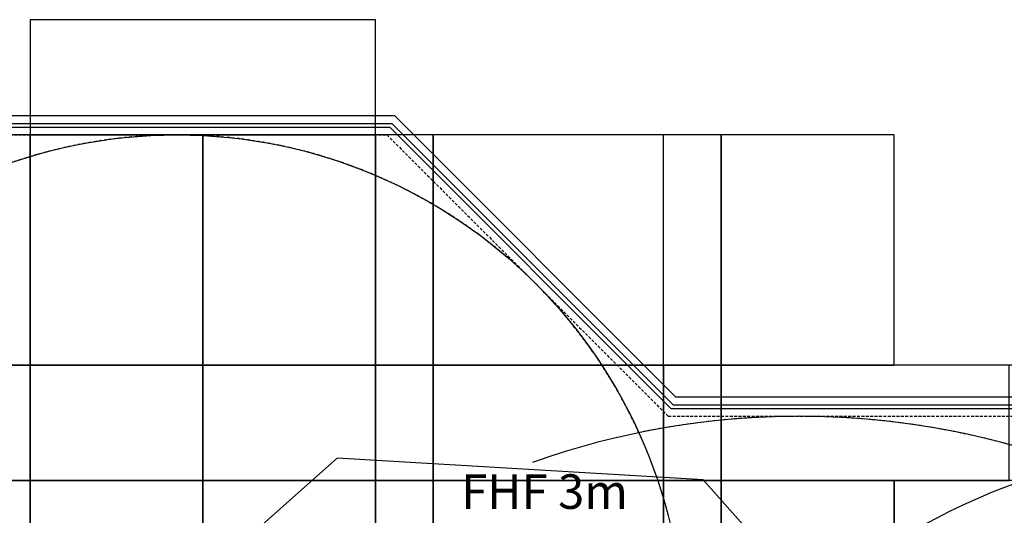
# Model space of a CAD drawing. Units: millimetres. Extents: x -4086 to 10164, y -4723 to 4777.
# Drawn here: x -1881 to 2393, y 2626 to 4777 of the extents above; entities that cross this region are included whole.
import ezdxf

# ---------------------------------------------------------------- set-up
doc = ezdxf.new("R2010")
doc.units = ezdxf.units.MM
for name, pattern in [('BORDER', [44.45, 12.7, -6.35, 12.7, -6.35, 0, -6.35]), ('DASHED', [19.05, 12.7, -6.35]), ('PHANTOM', [63.5, 31.75, -6.35, 6.35, -6.35, 6.35, -6.35])]:
    doc.linetypes.add(name, pattern=pattern)
doc.layers.add('CTR', color=1, linetype='PHANTOM', plot=False)
doc.layers.add('EN-IMPACTAREA', color=1, linetype='Continuous', plot=False)
for name, color, linetype in [('ctr-fallingspace', 6, 'Continuous'), ('en-fallingspace', 40, 'BORDER'), ('Grassmatt', 74, 'Continuous'), ('Grassmatt d-layer', 2, 'Continuous'), ('Loosefill', 38, 'Continuous'), ('PCC', 7, 'Continuous'), ('Retainer', 52, 'Continuous'), ('WP', 6, 'DASHED')]:
    doc.layers.add(name, color=color, linetype=linetype)

msp = doc.modelspace()

# ---------------------------------------------------------------- linework, layer by layer
at = {"layer": 'ctr-fallingspace'}
msp.add_lwpolyline([(5883.4, -1372.1, 0.427182), (4956.9, 2417.9), (4706.8, 2562.3, 0.427182), (961.4, 1469.7)], format="xyb", dxfattribs=at)
at = {"layer": 'en-fallingspace'}
msp.add_lwpolyline([(2696.8, 2842.1, 0.140035), (806.6, 2984.2, 1.352551), (-2349.1, 199), (-3104.8, -1110, 1), (609.2, -3254.3), (769.7, -2976.3, 0.114704), (2332.1, -2954), (3015, -3636.2, 0.339666)], format="xyb", dxfattribs=at)
at = {"layer": 'EN-IMPACTAREA'}
msp.add_lwpolyline([(5883.4, -1372.1, 0.427182), (4956.9, 2417.9), (4706.8, 2562.3, 0.427182), (961.4, 1469.7)], format="xyb", dxfattribs=at)
msp.add_lwpolyline([(770, -1146.1), (2054.7, -4.3), (2148.3, 1584.7), (1085.7, 2780.3), (-503.3, 2873.9), (-1788, 1732)], dxfattribs=at)
msp.add_circle((-1198.2, 2075.4), 2201.2, dxfattribs=at)
msp.add_arc((1503, -395.1), 3450.3, 70.3974, 109.6055, dxfattribs=at)
at = {"layer": 'Grassmatt'}
for points in [[(-1835.6, 4276.6), (-335.6, 4276.6), (-335.6, 4776.6), (-1835.6, 4776.6)], [(-3335.6, 3276.6), (-1835.6, 3276.6), (-1835.6, 4276.6), (-3335.6, 4276.6)], [(-1835.6, 3276.6), (-335.6, 3276.6), (-335.6, 4276.6), (-1835.6, 4276.6)], [(-335.6, 3276.6), (1164.4, 3276.6), (1164.4, 4276.6), (-335.6, 4276.6)], [(1164.4, 3276.6), (1914.4, 3276.6), (1914.4, 4276.6), (1164.4, 4276.6)], [(-3335.6, 2276.6), (-1835.6, 2276.6), (-1835.6, 3276.6), (-3335.6, 3276.6)], [(-1835.6, 2276.6), (-335.6, 2276.6), (-335.6, 3276.6), (-1835.6, 3276.6)], [(-335.6, 2276.6), (1164.4, 2276.6), (1164.4, 3276.6), (-335.6, 3276.6)], [(1164.4, 2276.6), (2664.4, 2276.6), (2664.4, 3276.6), (1164.4, 3276.6)]]:
    msp.add_lwpolyline(points, close=True, dxfattribs=at)
at = {"layer": 'Grassmatt d-layer'}
for points in [[(-2085.6, 2776.6), (-1085.6, 2776.6), (-1085.6, 4276.6), (-2085.6, 4276.6)], [(-1085.6, 2776.6), (-85.6, 2776.6), (-85.6, 4276.6), (-1085.6, 4276.6)], [(-85.6, 2776.6), (914.4, 2776.6), (914.4, 4276.6), (-85.6, 4276.6)], [(914.4, 2776.6), (2414.4, 2776.6), (2414.4, 3276.6), (914.4, 3276.6)], [(-2085.6, 1276.6), (-1085.6, 1276.6), (-1085.6, 2776.6), (-2085.6, 2776.6)], [(-1085.6, 1276.6), (-85.6, 1276.6), (-85.6, 2776.6), (-1085.6, 2776.6)], [(-85.6, 1276.6), (914.4, 1276.6), (914.4, 2776.6), (-85.6, 2776.6)], [(914.4, 1276.6), (1914.4, 1276.6), (1914.4, 2776.6), (914.4, 2776.6)], [(1914.4, 1276.6), (2914.4, 1276.6), (2914.4, 2776.6), (1914.4, 2776.6)]]:
    msp.add_lwpolyline(points, close=True, dxfattribs=at)
at = {"layer": 'Loosefill'}
msp.add_lwpolyline([(2420.7, -3085.1), (924.7, -3085.1), (-346.6, -4356.5), (-2149.4, -4356.5), (-3422.1, -3083.8), (-3422.1, 3010.3), (-2122.4, 4310.1), (-274.7, 4310.1), (945.6, 3089.7), (4291.5, 3089.7), (4932.4, 2448.7), (8826.4, 2448.7), (9557.5, 1717.6), (9557.5, 606.7), (7601.4, -1349.4), (6232.3, -1349.4), (6232.3, -2851.2), (4974.9, -4108.6), (3444.3, -4108.6)], close=True, dxfattribs=at)
at = {"layer": 'PCC'}
msp.add_lwpolyline([(4465.1, 3105.2), (5101.6, 2468.7), (8648, 2468.7), (9258.9, 2162.6), (9661.1, 952.2), (9271.3, 174.5), (7533.4, -403), (6963.1, -1540.8), (5947.3, -1878.3), (5947.3, -2636.8), (4833.8, -3750.3), (3058.4, -3750.3), (2413.2, -3105.1), (934, -3105.1), (-337.8, -4376.9), (-2157.2, -4376.9), (-3454.5, -3079.6), (-3454.5, -859.5), (-2452.2, 142.8), (-3449.4, 1140.1), (-3449.4, 3012.1), (-2135, 4326.6), (-266, 4326.6), (955.4, 3105.2)], close=True, dxfattribs=at)
at = {"layer": 'Retainer'}
msp.add_lwpolyline([(2400, -3135.1), (945.5, -3135.1), (-325.9, -4406.5), (-2170.1, -4406.5), (-3472.1, -3104.5), (-3472.1, 3031), (-2143.1, 4360.1), (-254, 4360.1), (966.3, 3139.7), (4312.2, 3139.7), (4953.2, 2498.7), (8847.1, 2498.7), (9607.5, 1738.3), (9607.5, 586), (7622.1, -1399.4), (6282.3, -1399.4), (6282.3, -2871.9), (4995.6, -4158.6), (3423.5, -4158.6)], close=True, dxfattribs=at)
at = {"layer": 'WP'}
msp.add_lwpolyline([(4444.4, 3055.2), (5080.9, 2418.7), (8636.2, 2418.7), (9218, 2127.1), (9607.1, 956.1), (9235.9, 215.4), (7497.9, -362), (6927.7, -1499.9), (5897.3, -1842.2), (5897.3, -2616.1), (4813.1, -3700.3), (3079.1, -3700.3), (2433.9, -3055.1), (913.3, -3055.1), (-358.5, -4326.9), (-2136.5, -4326.9), (-3404.5, -3058.9), (-3404.5, -880.2), (-2381.5, 142.8), (-3399.4, 1160.8), (-3399.4, 2991.4), (-2114.3, 4276.6), (-286.7, 4276.6), (934.7, 3055.2)], close=True, dxfattribs=at)

# ---------------------------------------------------------------- texts
at = {"layer": 'CTR'}
msp.add_text('FHF 3m', height=150, dxfattribs=at).set_placement((35.7, 2653.6))

doc.saveas('drawing.dxf')
